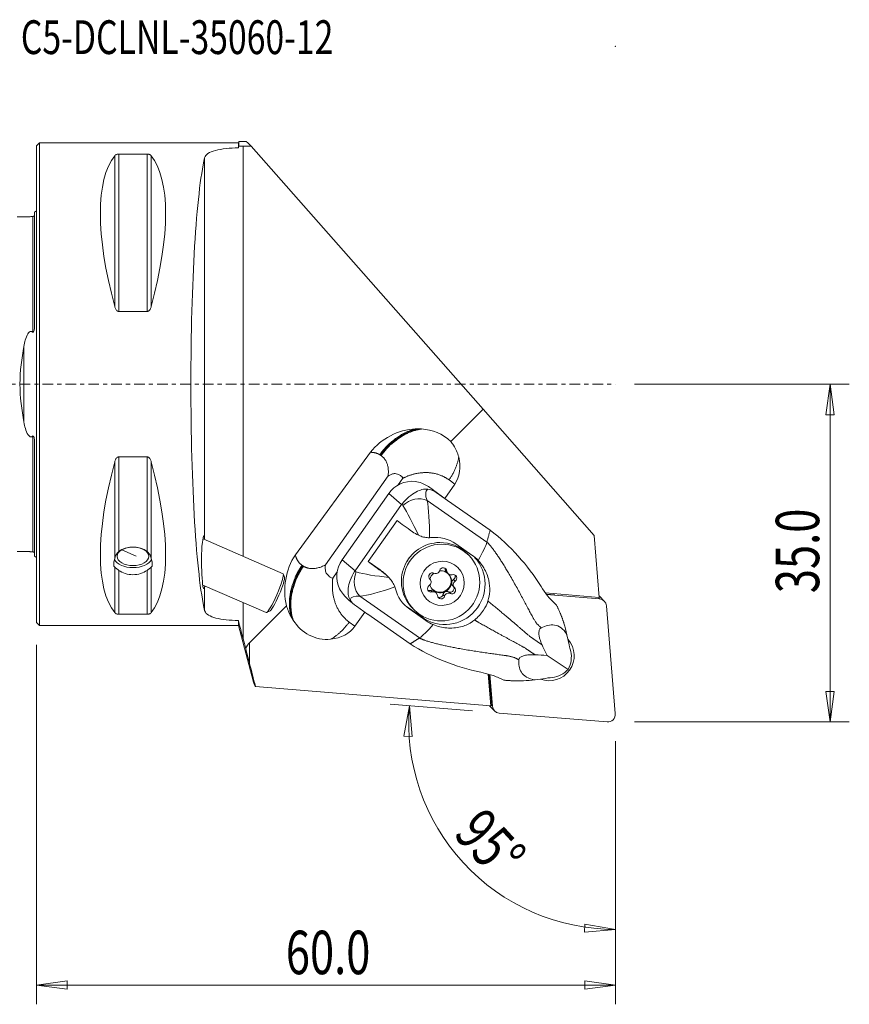
# Model space of a CAD drawing. Units: millimetres. Extents: x -45 to 84, y -64 to 38.
# Drawn here: x -2 to 84, y -64 to 38 of the extents above; entities that cross this region are included whole.
import ezdxf

# ---------------------------------------------------------------- set-up
doc = ezdxf.new("R2010")
doc.units = ezdxf.units.MM
doc.linetypes.add('CENTER', pattern=[47.5, 22, -8.5, 8.5, -8.5])
doc.layers.get('0').update_dxf_attribs({"linetype": 'CONTINUOUS'})
for name, color, linetype in [('1', 4, 'CONTINUOUS'), ('2', 7, 'CONTINUOUS'), ('SK1', 4, 'CONTINUOUS'), ('SK4', 2, 'CENTER'), ('SK6', 5, 'CONTINUOUS')]:
    doc.layers.add(name, color=color, linetype=linetype)
doc.styles.add('iso_b_vert', font='simplex.shx')
doc.dimstyles.get("Standard").update_dxf_attribs({"dimtxt": 0.18, "dimasz": 0.18, "dimexe": 0.18, "dimexo": 0.0625, "dimgap": 0.09, "dimtad": 1, "dimzin": 0, "dimdsep": 52, "dimtxsty": 'Standard', "dimcen": 0.09, "dimadec": 0, "dimazin": 0, "dimtfac": 1, "dimtdec": 4, "dimtofl": 0, "dimtmove": 0, "dimatfit": 3, "dimfxl": 1, "dimtolj": 1, "dimtzin": 0, "dimarcsym": 0})

# ---------------------------------------------------------------- blocks, each defined once
blk = doc.blocks.new('DimnDraft3D1')
at = {"layer": '2', "lineweight": 13}
for p, q in [((45.188235, -33.852285), (36.655791, -33.152072)), ((38.649091, -33.315652), (38.089015, -36.468693)), ((38.649091, -33.315652), (38.924166, -36.506211)), ((38.924166, -36.506211), (38.089015, -36.468693)), ((60, -37), (60, -58.490491)), ((56.811717, -56.790804), (56.842625, -55.955382)), ((60, -56.490491), (56.842625, -55.955382)), ((60, -56.490491), (56.811717, -56.790804))]:
    blk.add_line(p, q, dxfattribs=at)
blk.add_arc((60, -35.067807), 21.422684, 175.308554, 270, dxfattribs=at)
at = {"layer": '2', "lineweight": 18, "insert": (43.094067, -46.674116), "char_height": 4.5, "attachment_point": 7, "rotation": 312.65427684, "line_spacing_factor": 1.084337, "style": 'iso_b_vert'}
blk.add_mtext('\\W0.7399;95%%d', dxfattribs=at)
blk = doc.blocks.new('DimnDraft3D2')
at = {"layer": '2', "lineweight": 13}
for p, q in [((0, -27), (0, -64.25)), ((60, -37), (60, -64.25)), ((0, -62.25), (3.174998, -61.832003)), ((3.174998, -61.832003), (3.175002, -62.667997)), ((60, -62.25), (56.824998, -61.832003)), ((56.825002, -62.667997), (56.824998, -61.832003)), ((0, -62.25), (60, -62.25)), ((0, -62.25), (3.175002, -62.667997)), ((60, -62.25), (56.825002, -62.667997))]:
    blk.add_line(p, q, dxfattribs=at)
at = {"layer": '2', "lineweight": 18, "insert": (25.843421, -61.125), "char_height": 4.5, "attachment_point": 7, "line_spacing_factor": 1.084337, "style": 'iso_b_vert'}
blk.add_mtext('\\W0.7346;60.0', dxfattribs=at)
blk = doc.blocks.new('_CLOSED')
at = {"lineweight": -2}
for p, q in [((-1, 0.166667), (0, 0)), ((-1, 0.166667), (-1, -0.166667)), ((0, 0), (-1, -0.166667)), ((0, 0), (-1, 0))]:
    blk.add_line(p, q, dxfattribs=at)
blk = doc.blocks.new('DimnDraft3D4')
at = {"layer": '2', "lineweight": 13}
for p, q in [((62, 0), (84.25, 0)), ((82.25, 0), (81.832003, -3.175002)), ((82.25, 0), (82.25, -35)), ((82.25, 0), (82.667997, -3.174998)), ((82.667997, -3.174998), (81.832003, -3.175002)), ((81.832003, -31.825002), (82.667997, -31.824998)), ((82.25, -35), (81.832003, -31.825002)), ((82.25, -35), (82.667997, -31.824998)), ((62, -35), (84.25, -35))]:
    blk.add_line(p, q, dxfattribs=at)
at = {"layer": '2', "lineweight": 18, "insert": (81.125, -21.656579), "char_height": 4.5, "attachment_point": 7, "rotation": 90, "line_spacing_factor": 1.084337, "style": 'iso_b_vert'}
blk.add_mtext('\\W0.7346;35.0', dxfattribs=at)

msp = doc.modelspace()

# ---------------------------------------------------------------- linework, layer by layer
at = {"layer": '1', "lineweight": 18}
for p, q in [((0.3, 25), (0, 24.7)), ((0, 24.7), (0, 0)), ((20.921, 25), (0.3, 25)), ((0.3, 25), (0.3, 0)), ((20.961, 25.15), (20.921, 25)), ((20.921, 25), (20.921, 24.489)), ((21.739, 25.15), (20.961, 25.15)), ((20.961, 25.15), (20.961, 24.643)), ((21.415, -17.835), (21.415, 24.648)), ((22.244, 24.648), (21.415, 24.648)), ((22.244, 24.648), (46.285, -2.586)), ((8.106, 23.667), (8.106, 8.056)), ((8.539, 23.839), (11.461, 23.839)), ((8.539, 23.839), (8.539, 7.53)), ((11.461, 23.839), (11.461, 7.53)), ((11.894, 23.667), (11.894, 8.056)), ((17.43, -16.103), (17.43, 23.455)), ((11.461, 7.53), (8.539, 7.53)), ((0, 0), (0, -24.7)), ((0.3, 0), (0.3, -25)), ((42.934, -5.937), (46.285, -2.586)), ((57.796, -15.662), (46.285, -2.586)), ((26.836, -17.69), (34.614, -7.061)), ((8.106, -8.056), (8.106, -18.056)), ((8.539, -7.53), (11.461, -7.53)), ((8.539, -7.53), (8.539, -17.33)), ((11.461, -7.53), (11.461, -17.33)), ((11.894, -8.056), (11.894, -18.056)), ((29.955, -18.732), (36.447, -9.497)), ((37.987, -9.739), (37.491, -10.445)), ((43.351, -10.357), (42.759, -9.923)), ((41.433, -11.236), (40.988, -10.857)), ((42.602, -12.051), (41.049, -10.902)), ((43.351, -10.357), (42.311, -11.836)), ((36.503, -11.338), (31.674, -18.208)), ((37.844, -12.48), (36.503, -11.338)), ((40.486, -12.037), (46.681, -16.357)), ((41.433, -11.236), (42.602, -12.051)), ((42.602, -12.051), (42.605, -12.056)), ((47.016, -15.133), (42.605, -12.056)), ((33.015, -19.35), (37.844, -12.48)), ((34.39, -18.386), (37.38, -14.133)), ((17.315, -15.724), (17.138, -16.817)), ((17.265, -16.032), (25.557, -19.635)), ((57.796, -15.662), (58.325, -22.108)), ((8.837, -17.164), (10.322, -17.809)), ((45.13, -17.701), (43.463, -16.538)), ((33.015, -19.35), (31.674, -18.208)), ((44.801, -17.729), (44.627, -17.556)), ((8.106, -18.975), (8.106, -23.667)), ((8.539, -19.288), (8.539, -23.839)), ((11.461, -19.288), (11.461, -23.839)), ((11.894, -18.975), (11.894, -23.667)), ((35.626, -19.246), (34.39, -18.386)), ((35.972, -19.541), (35.626, -19.246)), ((42.375, -19.197), (42.541, -19.363)), ((25.698, -19.986), (25.573, -19.662)), ((31.169, -19.437), (30.71, -20.091)), ((36.229, -19.742), (35.85, -19.419)), ((40.773, -20.204), (40.753, -20.184)), ((40.756, -20.187), (40.767, -20.198)), ((42.496, -19.467), (42.663, -19.633)), ((43.225, -20.247), (43.391, -20.413)), ((17.234, -20.813), (23.791, -23.663)), ((17.43, -23.455), (17.43, -20.999)), ((40.852, -21.364), (41.018, -21.53)), ((43.157, -20.897), (43.324, -21.064)), ((32.412, -22.398), (32.934, -22.843)), ((33.498, -21.977), (39.693, -26.298)), ((41.434, -21.635), (41.268, -21.468)), ((42.133, -21.8), (42.3, -21.966)), ((42.732, -21.518), (42.898, -21.684)), ((52.744, -21.626), (58.325, -22.108)), ((52.84, -21.749), (53.717, -21.825)), ((52.878, -21.799), (58.366, -22.249)), ((58.325, -22.108), (58.283, -22.206)), ((58.295, -22.178), (58.366, -22.249)), ((58.855, -22.475), (58.36, -21.98)), ((21.415, -26.375), (21.415, -22.63)), ((22.078, -26.793), (25.916, -22.955)), ((34.323, -23.828), (33.155, -23.013)), ((38.691, -23.326), (38.334, -23.022)), ((38.334, -23.022), (39.994, -24.178)), ((38.691, -23.326), (40.358, -24.489)), ((38.971, -23.213), (39.144, -23.386)), ((59.08, -22.963), (59.997, -34.137)), ((11.461, -23.839), (8.539, -23.839)), ((23.836, -23.66), (24.158, -23.53)), ((34.027, -23.621), (33.003, -25.077)), ((34.323, -23.828), (34.328, -23.829)), ((38.74, -26.906), (34.328, -23.829)), ((40.358, -24.489), (39.994, -24.178)), ((0, -24.7), (0.3, -25)), ((0.3, -25), (20.921, -25)), ((20.921, -24.489), (20.921, -25)), ((20.921, -25), (22.497, -30.882)), ((33.003, -25.077), (32.411, -24.644)), ((55.219, -26.993), (54.98, -25.953)), ((22.078, -26.793), (22.078, -28.928)), ((55.219, -26.993), (55.245, -27.23)), ((55.377, -27.683), (55.326, -27.463)), ((52.932, -28.125), (55.114, -29.547)), ((46.819, -30.04), (47.088, -33.324)), ((47.199, -33.276), (46.936, -30.072)), ((47.249, -33.366), (46.98, -30.084)), ((52.759, -30.492), (51.691, -30.632)), ((52.992, -30.436), (52.759, -30.492)), ((53.468, -30.399), (53.241, -30.429)), ((47.088, -33.324), (22.699, -31.322)), ((46.98, -33.36), (47.475, -33.855)), ((47.088, -33.324), (47.199, -33.276)), ((47.249, -33.366), (47.171, -33.288)), ((59.137, -34.997), (47.963, -34.08))]:
    msp.add_line(p, q, dxfattribs=at)
for centre, major_axis, ratio, start_param, end_param in [((43.941, 0), (-22.203, 25.15), 0.006924, -0.2062533, -0.0061002), ((21.056, 0), (-11.709, 24.677), 0.341999, 0.1672131, 1.0818327), ((-1.056, 0), (-11.709, -24.677), 0.341999, 2.05976, 2.9743796), ((18.187, 0), (0, 25), 0.087489, 0.3533631, 2.7882295), ((21.056, 0), (-11.709, -24.677), 0.341999, -1.0818327, -0.1672131), ((-1.056, 0), (-11.709, 24.677), 0.341999, -2.9743796, -2.05976), ((38.76, -7.155), (-4.603, 3.184), 0.714389, 3.1361401, -2.4573604), ((38.956, -13.049), (-2.642, -1.425), 0.99535, -2.1573724, -1.1056833), ((43.205, -13.166), (-2.732, 2.198), 0.397671, -0.0900852, 0.6331329), ((41.326, -15.067), (-1.236, 4.148), 0.51148, -0.5711892, -0.2115735), ((37.02, -8.228), (5.727, -4.026), 0.02553, 0.8085739, 0.8233549), ((39.337, -13.493), (1.845, 0.773), 0.769512, 0.6243918, 2.0370673), ((42.056, -14.623), (-4.381, 3.331), 0.262905, 0.5641274, 0.6171197), ((40.794, -16.418), (4.499, -3.163), 0.02553, -2.4139381, -1.9721703), ((17.329, -18.456), (-0.021, 2.733), 0.081586, -0.5331795, -0.0300031), ((10, -18.309), (-2, 0), 0.716939, -2.390088, -0.7515046), ((17.329, -18.456), (-0.021, 2.733), 0.081586, 0.9271642, -2.7670319), ((41.799, -20.384), (2.828, 2.828), 0.989133, 0.7908614, 3.1415871), ((41.799, -20.384), (2.828, 2.828), 0.989133, 0.0000925, 0.7908614), ((10, -15.807), (-1.885, -3.174), 0.21042, -0.6669922, -0.0139803), ((10, -17.843), (2, 0), 0.580703, -2.863169, -0.2783256), ((10, -15.807), (-1.885, 3.174), 0.21042, -3.1276124, -2.4746004), ((34.127, -19.918), (-2.642, -1.425), 0.99535, -1.1056833, -0.0539943), ((40.655, -19.582), (-1.804, -1.872), 0.986455, -1.5214285, -1.3106473), ((42.379, -20.784), (-2.88, -2.988), 0.986455, 0.1562803, 3.0893007), ((10, -18.309), (-2, 0), 0.716939, 0.7515046, 2.390088), ((37.804, -20.671), (4.499, -3.163), 0.02553, -2.4139381, -1.9721703), ((33.901, -21.7), (2.082, 2.16), 0.986455, 0.0604884, 0.1562803), ((41.388, -19.203), (0.301, 0.301), 0.989133, -2.8137343, -1.02599), ((41.882, -20.468), (0.813, 0.813), 0.989133, 0.7908616, 0.8716881), ((42.164, -19.39), (-0.269, -0.269), 0.989133, 2.4222534, -1.02599), ((41.882, -20.468), (0.813, 0.813), 0.989133, 0.118491, 0.7908608), ((41.998, -19.224), (-0.269, -0.269), 0.989133, 2.4222534, 2.8233542), ((42.797, -19.166), (0.301, 0.301), 0.989133, 2.4222534, -3.1415892), ((42.963, -19.333), (0.301, 0.301), 0.989133, 2.4222534, -2.0731876), ((24.668, -21.645), (0.877, 2.018), 0.134367, -3.1415669, -0.0472002), ((24.895, -21.744), (-0.777, -1.788), 0.134367, 0.1360201, 3.0055185), ((34.5, -20.374), (0.211, 1.989), 0.785865, 1.1744527, 2.5871282), ((36.542, -22.467), (-4.615, 2.999), 0.211917, -0.6150126, -0.5620203), ((41.03, -19.924), (-0.269, -0.269), 0.989133, -2.8137343, 0.0212075), ((40.473, -20.505), (0.301, 0.301), 0.989133, -1.7665368, 0.0212075), ((41.882, -20.468), (0.813, 0.813), 0.989133, 1.4543558, 2.1174284), ((41.882, -20.468), (0.813, 0.813), 0.989133, 2.636576, -0.0349562), ((41.83, -20.416), (0.813, 0.813), 0.989133, -3.1092984, -0.0826685), ((43.458, -20.597), (0.301, 0.301), 0.989133, 1.3750559, 3.1415705), ((43.183, -20.1), (-0.269, -0.269), 0.989133, 1.3750559, -2.0731876), ((43.016, -19.934), (-0.269, -0.269), 0.989133, 1.3750559, 2.8233123), ((40.914, -21.168), (-0.269, -0.269), 0.989133, -1.7665368, 1.0684051), ((40.748, -21.001), (-0.269, -0.269), 0.989133, 0.318252, 1.0684051), ((40.967, -21.769), (0.301, 0.301), 0.989133, 0.0000035, 1.0684051), ((42.901, -21.178), (-0.269, -0.269), 0.989133, 0.3278583, 3.1107085), ((43.067, -21.344), (-0.269, -0.269), 0.989133, 0.3278583, -3.1203851), ((43.624, -20.763), (0.301, 0.301), 0.989133, 1.3750559, -3.1203851), ((35.54, -24.07), (-2.988, 1.834), 0.346844, -0.6288577, 0.0943605), ((36.497, -21.937), (-4.145, 0.19), 0.485394, 0.2957923, 0.655408), ((41.134, -21.935), (0.301, 0.301), 0.989133, -0.7193392, 1.0684051), ((41.933, -21.878), (-0.269, -0.269), 0.989133, -0.7193392, 2.1156026), ((41.767, -21.712), (-0.269, -0.269), 0.989133, 0.3182948, 2.1156026), ((42.543, -21.898), (0.301, 0.301), 0.989133, 0.3278583, 2.1156026), ((42.709, -22.064), (0.301, 0.301), 0.989133, 0.3278583, 2.1156026), ((57.798, -22.541), (0.561, 0.561), 0.989133, 0, 0.0842559), ((58.293, -23.036), (-0.561, -0.561), 0.989133, 2.443461, -2.443461), ((28.412, -21.875), (-4.603, 3.184), 0.714389, 2.4464553, 3.1361401), ((53.165, -28.165), (1.824, 1.824), 0.989133, -2.7262208, -0.0600886), ((53.562, -28.535), (-0.702, -2.177), 0.799417, 1.3565863, 2.2117976), ((53.562, -28.535), (-1.969, -1.057), 0.792316, 1.124455, 1.9796664), ((47.541, -32.798), (0.561, 0.561), 0.989133, 3.0573366, 3.1415926), ((48.036, -33.293), (-0.561, -0.561), 0.989133, -0.6981317, 0.6981317), ((59.21, -34.21), (-0.561, -0.561), 0.989133, 0.6981317, 2.443461)]:
    msp.add_ellipse(centre, major_axis=major_axis, ratio=ratio, start_param=start_param, end_param=end_param, dxfattribs=at)
for centre, major_axis, ratio in [((10, -17.843), (1.65, 0), 0.580703), ((41.972, -20.558), (-2.828, -2.828), 0.989133), ((42.049, -20.634), (-1.626, -1.626), 0.989133)]:
    msp.add_ellipse(centre, major_axis=major_axis, ratio=ratio, dxfattribs=at)
at = {"layer": '1', "lineweight": 18, "extrusion": (0, 0, -1)}
msp.add_ellipse((22.494, -64.852), major_axis=(0, 38.267), ratio=0.104528, start_param=-0.2047275, end_param=-0.1041498, dxfattribs=at)
at = {"layer": '1', "lineweight": 18}
for points, degree, knots in [([(17.43, 23.455), (17.469, 23.619), (17.585, 23.77), (17.964, 24.025), (18.234, 24.134), (18.876, 24.302), (19.253, 24.365), (20.053, 24.451), (20.485, 24.477), (20.921, 24.489)], 3, [0, 0, 0, 0, 0.2571468, 0.2571468, 0.5150435, 0.5150435, 0.7622181, 0.7622181, 1, 1, 1, 1]), ([(8.106, 23.667), (8.134, 23.702), (8.173, 23.737), (8.253, 23.78), (8.279, 23.792), (8.339, 23.813), (8.375, 23.822), (8.44, 23.833), (8.468, 23.836), (8.51, 23.839), (8.524, 23.839), (8.539, 23.839)], 3, [0, 0, 0, 0, 0.4612086, 0.4612086, 0.643535, 0.643535, 0.8284085, 0.8284085, 0.9430036, 0.9430036, 1, 1, 1, 1]), ([(11.461, 23.839), (11.489, 23.839), (11.517, 23.838), (11.576, 23.831), (11.606, 23.826), (11.675, 23.809), (11.711, 23.796), (11.799, 23.756), (11.84, 23.725), (11.879, 23.685), (11.887, 23.676), (11.894, 23.667)], 3, [0, 0, 0, 0, 0.1114303, 0.1114303, 0.2487475, 0.2487475, 0.4655353, 0.4655353, 0.8838554, 0.8838554, 1, 1, 1, 1]), ([(8.539, 7.53), (8.511, 7.53), (8.483, 7.535), (8.424, 7.555), (8.394, 7.572), (8.325, 7.625), (8.289, 7.665), (8.201, 7.789), (8.16, 7.882), (8.121, 8.003), (8.113, 8.029), (8.106, 8.056)], 3, [0, 0, 0, 0, 0.1114303, 0.1114303, 0.2487475, 0.2487475, 0.4655353, 0.4655353, 0.8838554, 0.8838554, 1, 1, 1, 1]), ([(11.894, 8.056), (11.866, 7.951), (11.827, 7.846), (11.747, 7.714), (11.721, 7.678), (11.661, 7.613), (11.625, 7.583), (11.56, 7.549), (11.532, 7.539), (11.49, 7.531), (11.476, 7.53), (11.461, 7.53)], 3, [0, 0, 0, 0, 0.4612086, 0.4612086, 0.643535, 0.643535, 0.8284085, 0.8284085, 0.9430036, 0.9430036, 1, 1, 1, 1]), ([(34.614, -7.061), (35.153, -6.325), (35.891, -5.776), (37.486, -4.913), (38.383, -4.656), (39.31, -4.633)], 3, [0, 0, 0, 0, 0.5, 0.5, 1, 1, 1, 1]), ([(39.31, -4.633), (38.872, -4.74), (37.883, -5.155), (36.646, -6.07), (36.259, -6.471), (35.828, -6.95), (35.574, -7.312)], 2, [0, 0, 0, 0.1862675, 0.4187625, 0.6512575, 0.767505, 1, 1, 1]), ([(39.61, -4.632), (39.061, -4.742), (37.958, -5.204), (36.721, -6.119), (36.334, -6.52), (35.903, -6.999), (35.649, -7.361)], 2, [0, 0, 0, 0.2236084, 0.4454346, 0.6672608, 0.7781738, 1, 1, 1]), ([(39.903, -4.642), (39.246, -4.745), (38.033, -5.253), (36.796, -6.168), (36.409, -6.569), (35.978, -7.048), (35.724, -7.41)], 2, [0, 0, 0, 0.2566576, 0.4690412, 0.6814247, 0.7876165, 1, 1, 1]), ([(39.31, -4.633), (39.36, -4.632), (39.41, -4.631), (39.485, -4.631), (39.51, -4.631), (39.56, -4.631), (39.585, -4.631), (39.61, -4.632)], 3, [0, 0, 0, 0, 0.4999088, 0.4999088, 0.7499423, 0.7499423, 1, 1, 1, 1]), ([(39.61, -4.632), (39.635, -4.632), (39.66, -4.633), (39.71, -4.634), (39.735, -4.635), (39.808, -4.637), (39.856, -4.639), (39.903, -4.642)], 3, [0, 0, 0, 0, 0.2555913, 0.2555913, 0.5111825, 0.5111825, 1, 1, 1, 1]), ([(43.765, -7.543), (43.658, -7.117), (43.477, -6.704), (43.144, -6.197), (43.043, -6.063), (42.934, -5.937)], 3, [0, 0, 0, 0, 0.7251207, 0.7251207, 1, 1, 1, 1]), ([(8.106, -8.056), (8.134, -7.951), (8.173, -7.846), (8.253, -7.714), (8.279, -7.678), (8.339, -7.613), (8.375, -7.583), (8.44, -7.549), (8.468, -7.539), (8.51, -7.531), (8.524, -7.53), (8.539, -7.53)], 3, [0, 0, 0, 0, 0.4612086, 0.4612086, 0.643535, 0.643535, 0.8284085, 0.8284085, 0.9430036, 0.9430036, 1, 1, 1, 1]), ([(11.461, -7.53), (11.489, -7.53), (11.517, -7.535), (11.576, -7.555), (11.606, -7.572), (11.675, -7.625), (11.711, -7.665), (11.799, -7.789), (11.84, -7.882), (11.879, -8.003), (11.887, -8.029), (11.894, -8.056)], 3, [0, 0, 0, 0, 0.1114303, 0.1114303, 0.2487475, 0.2487475, 0.4655353, 0.4655353, 0.8838554, 0.8838554, 1, 1, 1, 1]), ([(42.759, -9.923), (41.971, -9.348), (40.464, -9.13), (39.108, -9.256), (38.138, -9.662), (37.987, -9.739)], 2, [0, 0, 0, 0.4196555, 0.6294832, 0.9442248, 1, 1, 1]), ([(36.446, -9.497), (36.446, -9.497), (36.446, -9.497), (36.446, -9.497), (36.446, -9.497), (36.446, -9.498), (36.446, -9.498), (36.446, -9.498), (36.446, -9.498), (36.446, -9.498), (36.446, -9.498), (36.446, -9.498), (36.446, -9.498), (36.447, -9.498), (36.447, -9.498), (36.447, -9.497), (36.447, -9.497), (36.449, -9.496), (36.451, -9.495), (36.458, -9.491), (36.463, -9.488), (36.491, -9.471), (36.514, -9.458), (36.631, -9.397), (36.73, -9.355), (36.938, -9.297), (37.049, -9.249), (37.246, -9.259), (37.329, -9.294), (37.519, -9.367), (37.632, -9.407), (37.788, -9.496), (37.841, -9.537), (37.926, -9.628), (37.959, -9.679), (37.985, -9.734), (37.986, -9.737), (37.987, -9.739)], 3, [0, 0, 0, 0, 0.0001457, 0.0001457, 0.0001938, 0.0001938, 0.0002315, 0.0002315, 0.0002609, 0.0002609, 0.0002901, 0.0002901, 0.0003386, 0.0003386, 0.0004943, 0.0004943, 0.0012383, 0.0012383, 0.0042004, 0.0042004, 0.0160477, 0.0160477, 0.0634548, 0.0634548, 0.2547132, 0.2547132, 0.4457259, 0.4457259, 0.5883244, 0.5883244, 0.7758398, 0.7758398, 0.8860316, 0.8860316, 0.9948267, 0.9948267, 1, 1, 1, 1]), ([(40.988, -10.857), (40.69, -10.637), (40.334, -10.421), (39.711, -10.18), (39.479, -10.112), (39.237, -10.07)], 3, [0, 0, 0, 0, 0.6554888, 0.6554888, 1, 1, 1, 1]), ([(40.563, -10.879), (40.129, -10.832), (39.774, -10.941), (38.88, -11.415), (38.326, -11.851), (37.885, -12.424)], 3, [0, 0, 0, 0, 0.5, 0.5, 1, 1, 1, 1]), ([(52.293, -20.958), (51.593, -19.844), (50.81, -18.792), (49.044, -16.833), (48.098, -15.902), (47.016, -15.133)], 3, [0, 0, 0, 0, 0.5, 0.5, 1, 1, 1, 1]), ([(39.603, -15.661), (39.765, -15.733), (39.94, -15.796), (40.278, -15.877), (40.444, -15.901), (40.645, -15.908), (40.685, -15.908), (40.726, -15.907)], 3, [0, 0, 0, 0, 0.4713431, 0.4713431, 0.8926197, 0.8926197, 1, 1, 1, 1]), ([(8.539, -17.33), (8.456, -17.393), (8.383, -17.478), (8.226, -17.714), (8.155, -17.881), (8.106, -18.056)], 3, [0, 0, 0, 0, 0.3906997, 0.3906997, 1, 1, 1, 1]), ([(11.894, -18.056), (11.851, -17.9), (11.79, -17.752), (11.642, -17.508), (11.558, -17.404), (11.461, -17.33)], 3, [0, 0, 0, 0, 0.5397191, 0.5397191, 1, 1, 1, 1]), ([(25.916, -22.955), (25.695, -22.069), (25.667, -21.136), (26, -19.33), (26.289, -18.438), (26.837, -17.689)], 3, [0, 0, 0, 0, 0.5, 0.5, 1, 1, 1, 1]), ([(46.791, -22.466), (46.901, -22.143), (46.965, -21.798), (47, -21.075), (46.963, -20.69), (46.775, -19.872), (46.599, -19.434), (46.364, -19.038), (46.199, -18.759), (46.002, -18.496), (45.779, -18.261)], 3, [0, 0, 0, 0, 0.2276045, 0.2276045, 0.4794237, 0.4794237, 0.7855743, 0.7855743, 0.7855743, 1, 1, 1, 1]), ([(8.106, -18.975), (8.154, -19.009), (8.224, -19.06), (8.377, -19.169), (8.454, -19.223), (8.539, -19.288)], 3, [0, 0, 0, 0, 0.569663, 0.569663, 1, 1, 1, 1]), ([(11.461, -19.288), (11.546, -19.223), (11.625, -19.168), (11.777, -19.06), (11.846, -19.009), (11.894, -18.975)], 3, [0, 0, 0, 0, 0.4347901, 0.4347901, 1, 1, 1, 1]), ([(26.37, -24.05), (26.365, -24.028), (26.169, -23.196), (26.263, -21.684), (26.716, -20.196), (26.964, -19.692), (27.271, -19.123), (27.525, -18.761)], 2, [0, 0, 0, 0.0079112, 0.3055378, 0.5039556, 0.7023734, 0.8015822, 1, 1, 1]), ([(26.485, -24.251), (26.458, -24.155), (26.244, -23.245), (26.338, -21.733), (26.791, -20.245), (27.04, -19.741), (27.346, -19.172), (27.6, -18.81)], 2, [0, 0, 0, 0.0353878, 0.3247715, 0.5176939, 0.7106164, 0.8070776, 1, 1, 1]), ([(26.604, -24.448), (26.552, -24.28), (26.32, -23.294), (26.413, -21.782), (26.866, -20.294), (27.115, -19.79), (27.421, -19.221), (27.675, -18.859)], 2, [0, 0, 0, 0.0610624, 0.3427437, 0.5305312, 0.7183187, 0.8122125, 1, 1, 1]), ([(30.71, -20.091), (30.707, -20.091), (30.704, -20.091), (30.694, -20.089), (30.686, -20.088), (30.621, -20.078), (30.562, -20.059), (30.45, -20.002), (30.396, -19.963), (30.263, -19.838), (30.185, -19.745), (30.061, -19.6), (30.011, -19.543), (29.952, -19.415), (29.954, -19.34), (29.934, -19.16), (29.922, -19.052), (29.932, -18.891), (29.938, -18.837), (29.948, -18.771), (29.95, -18.758), (29.953, -18.742), (29.954, -18.738), (29.955, -18.734), (29.955, -18.733), (29.955, -18.732), (29.955, -18.732), (29.955, -18.732), (29.955, -18.732), (29.955, -18.732), (29.955, -18.732), (29.955, -18.732), (29.955, -18.732), (29.955, -18.732), (29.955, -18.732), (29.955, -18.732), (29.955, -18.732), (29.955, -18.732), (29.955, -18.732), (29.955, -18.732)], 3, [0, 0, 0, 0, 0.005194, 0.005194, 0.0199008, 0.0199008, 0.1297521, 0.1297521, 0.2398394, 0.2398394, 0.4288381, 0.4288381, 0.5496308, 0.5496308, 0.6697829, 0.6697829, 0.8667986, 0.8667986, 0.9665495, 0.9665495, 0.9914412, 0.9914412, 0.9976636, 0.9976636, 0.9992201, 0.9992201, 0.9996134, 0.9996134, 0.9997033, 0.9997033, 0.9997412, 0.9997412, 0.9997735, 0.9997735, 0.9998054, 0.9998054, 0.9998536, 0.9998536, 1, 1, 1, 1]), ([(32.411, -24.644), (31.624, -24.066), (30.938, -22.681), (30.621, -21.33), (30.686, -20.262), (30.71, -20.091)], 2, [0, 0, 0, 0.4196555, 0.6294832, 0.9442248, 1, 1, 1]), ([(32.976, -19.408), (32.584, -20.02), (32.374, -20.666), (32.259, -21.633), (32.298, -21.976), (32.505, -22.342)], 3, [0, 0, 0, 0, 0.5, 0.5, 1, 1, 1, 1]), ([(37.144, -21.002), (37.088, -20.84), (37.007, -20.674), (36.816, -20.366), (36.705, -20.221), (36.569, -20.069), (36.55, -20.049), (36.532, -20.029)], 3, [0, 0, 0, 0, 0.466939, 0.466939, 0.9288032, 0.9288032, 1, 1, 1, 1]), ([(32.41, -22.397), (32.207, -22.225), (32.004, -22.026), (31.817, -21.798), (31.67, -21.618), (31.531, -21.418), (31.413, -21.2)], 3, [0, 0, 0, 0, 0.5613988, 0.5613988, 0.5613988, 1, 1, 1, 1]), ([(20.921, -24.489), (20.484, -24.477), (20.051, -24.451), (19.264, -24.366), (18.899, -24.305), (18.284, -24.149), (18.025, -24.051), (17.639, -23.817), (17.51, -23.678), (17.443, -23.503), (17.436, -23.479), (17.43, -23.455)], 3, [0, 0, 0, 0, 0.2386645, 0.2386645, 0.4772437, 0.4772437, 0.717176, 0.717176, 0.962956, 0.962956, 1, 1, 1, 1]), ([(45.404, -24.439), (45.586, -24.293), (45.758, -24.131), (46.069, -23.785), (46.21, -23.6), (46.524, -23.113), (46.679, -22.795), (46.791, -22.466)], 3, [0, 0, 0, 0, 0.2869784, 0.2869784, 0.569999, 0.569999, 1, 1, 1, 1]), ([(8.539, -23.839), (8.511, -23.839), (8.483, -23.838), (8.424, -23.831), (8.394, -23.826), (8.325, -23.809), (8.289, -23.796), (8.201, -23.756), (8.16, -23.725), (8.121, -23.685), (8.113, -23.676), (8.106, -23.667)], 3, [0, 0, 0, 0, 0.1114303, 0.1114303, 0.2487475, 0.2487475, 0.4655353, 0.4655353, 0.8838554, 0.8838554, 1, 1, 1, 1]), ([(11.894, -23.667), (11.866, -23.702), (11.827, -23.737), (11.747, -23.78), (11.721, -23.792), (11.661, -23.813), (11.625, -23.822), (11.56, -23.833), (11.532, -23.836), (11.49, -23.839), (11.476, -23.839), (11.461, -23.839)], 3, [0, 0, 0, 0, 0.4612086, 0.4612086, 0.643535, 0.643535, 0.8284085, 0.8284085, 0.9430036, 0.9430036, 1, 1, 1, 1]), ([(26.37, -24.05), (26.382, -24.071), (26.394, -24.093), (26.42, -24.137), (26.433, -24.16), (26.459, -24.206), (26.472, -24.229), (26.485, -24.251)], 3, [0, 0, 0, 0, 0.319932, 0.319932, 0.6599541, 0.6599541, 1, 1, 1, 1]), ([(26.485, -24.251), (26.498, -24.273), (26.51, -24.294), (26.536, -24.337), (26.55, -24.36), (26.576, -24.404), (26.59, -24.426), (26.604, -24.448)], 3, [0, 0, 0, 0, 0.3235084, 0.3235084, 0.6617429, 0.6617429, 1, 1, 1, 1]), ([(41.107, -24.907), (41.551, -25.1), (42.035, -25.219), (43, -25.3), (43.496, -25.263), (44.354, -25.045), (44.736, -24.887), (45.077, -24.672), (45.19, -24.601), (45.299, -24.523), (45.404, -24.439)], 3, [0, 0, 0, 0, 0.3221637, 0.3221637, 0.6448335, 0.6448335, 0.9122335, 0.9122335, 0.9122335, 1, 1, 1, 1]), ([(52.402, -27.017), (52.318, -26.828), (52.24, -26.627), (52.145, -26.3), (52.117, -26.184), (52.084, -25.972), (52.075, -25.876), (52.076, -25.715), (52.081, -25.648), (52.104, -25.524), (52.121, -25.466), (52.164, -25.375), (52.188, -25.339), (52.246, -25.274), (52.283, -25.249), (52.32, -25.232)], 3, [0, 0, 0, 0, 0.3328732, 0.3328732, 0.5016573, 0.5016573, 0.6312123, 0.6312123, 0.7225423, 0.7225423, 0.8147653, 0.8147653, 0.8964214, 0.8964214, 1, 1, 1, 1]), ([(52.32, -25.232), (52.765, -25.033), (53.216, -24.899), (54.145, -25.02), (54.625, -25.306), (54.98, -25.953)], 3, [0, 0, 0, 0, 0.5, 0.5, 1, 1, 1, 1]), ([(38.74, -26.906), (39.84, -27.657), (41.028, -28.216), (43.466, -29.197), (44.745, -29.577), (46.041, -29.851)], 3, [0, 0, 0, 0, 0.5, 0.5, 1, 1, 1, 1]), ([(52.932, -28.125), (52.883, -28.031), (52.835, -27.936), (52.655, -27.573), (52.527, -27.298), (52.402, -27.017)], 3, [0, 0, 0, 0, 0.2647156, 0.2647156, 1, 1, 1, 1]), ([(51.691, -30.632), (50.958, -30.542), (50.494, -30.221), (50.019, -29.46), (49.967, -29.014), (49.981, -28.56)], 3, [0, 0, 0, 0, 0.5, 0.5, 1, 1, 1, 1]), ([(49.981, -28.56), (49.982, -28.52), (49.993, -28.476), (50.036, -28.399), (50.064, -28.364), (50.138, -28.297), (50.185, -28.265), (50.285, -28.21), (50.34, -28.186), (50.485, -28.133), (50.58, -28.108), (50.84, -28.056), (51.006, -28.04), (51.345, -28.024), (51.519, -28.027), (51.687, -28.034)], 3, [0, 0, 0, 0, 0.110576, 0.110576, 0.1971794, 0.1971794, 0.2842911, 0.2842911, 0.3659042, 0.3659042, 0.4972702, 0.4972702, 0.7334964, 0.7334964, 1, 1, 1, 1]), ([(51.687, -28.034), (52.097, -28.053), (52.501, -28.081), (52.906, -28.122), (52.919, -28.123), (52.932, -28.125)], 3, [0, 0, 0, 0, 0.9674656, 0.9674656, 1, 1, 1, 1]), ([(48.17, -30.542), (47.844, -30.386), (47.462, -30.225), (47.049, -30.102), (46.728, -30.007), (46.386, -29.924), (46.041, -29.851)], 3, [0, 0, 0, 0, 0.5647839, 0.5647839, 0.5647839, 1, 1, 1, 1])]:
    msp.add_open_spline(points, degree=degree, knots=knots, dxfattribs=at)
for points, degree in [([(20.961, 24.643), (20.948, 24.591), (20.934, 24.54), (20.921, 24.489)], 3), ([(21.415, 24.648), (21.263, 24.648), (21.112, 24.646), (20.961, 24.643)], 3), ([(39.903, -4.642), (41.035, -4.702), (42.134, -5.139), (42.934, -5.937)], 3), ([(35.649, -7.361), (35.574, -7.312)], 1), ([(35.724, -7.41), (35.649, -7.361)], 1), ([(40.726, -15.907), (40.735, -14.338), (40.673, -12.878), (40.486, -12.037)], 3), ([(37.844, -12.48), (37.857, -12.461), (37.871, -12.442), (37.885, -12.424)], 3), ([(37.976, -12.573), (38.427, -13.283), (39.01, -14.425), (39.603, -15.661)], 3), ([(39.603, -15.661), (39.37, -15.556), (39.158, -15.43), (38.961, -15.288)], 3), ([(46.681, -16.357), (47.016, -15.133)], 1), ([(40.726, -15.907), (40.799, -15.905), (40.871, -15.9), (40.943, -15.892)], 3), ([(43.463, -16.538), (42.708, -16.012), (41.813, -15.793), (40.943, -15.892)], 3), ([(45.779, -18.261), (46.244, -17.454), (46.566, -16.774), (46.681, -16.357)], 3), ([(45.779, -18.261), (45.583, -18.055), (45.365, -17.865), (45.13, -17.701)], 3), ([(27.6, -18.81), (27.563, -18.786), (27.525, -18.761)], 2), ([(27.675, -18.859), (27.638, -18.835), (27.6, -18.81)], 2), ([(33.015, -19.35), (33.001, -19.369), (32.988, -19.388), (32.976, -19.408)], 3), ([(36.532, -20.029), (35.176, -19.877), (33.935, -19.686), (33.139, -19.453)], 3), ([(36.532, -20.029), (36.356, -19.843), (36.168, -19.682), (35.972, -19.541)], 3), ([(17.447, -20.924), (17.441, -20.951), (17.435, -20.976), (17.43, -20.999)], 3), ([(33.498, -21.977), (34.311, -21.926), (35.682, -21.527), (37.144, -21.002)], 3), ([(37.206, -21.208), (37.188, -21.14), (37.168, -21.071), (37.144, -21.002)], 3), ([(37.206, -21.208), (37.417, -22.05), (37.934, -22.798), (38.691, -23.326)], 3), ([(52.293, -20.958), (52.725, -21.647), (53.212, -22.253), (53.69, -22.69)], 3), ([(25.916, -22.955), (26.028, -23.333), (26.178, -23.702), (26.37, -24.05)], 3), ([(53.916, -22.906), (53.842, -22.832), (53.767, -22.76), (53.69, -22.69)], 3), ([(53.916, -22.906), (54.344, -23.821), (54.673, -24.759)], 2), ([(26.604, -24.448), (27.417, -25.762), (28.941, -26.587), (30.49, -26.427)], 3), ([(20.921, -24.489), (21.085, -25.117), (21.25, -25.746), (21.415, -26.375)], 3), ([(39.693, -26.298), (40.017, -26.091), (40.522, -25.594), (41.107, -24.907)], 3), ([(41.107, -24.907), (40.842, -24.79), (40.592, -24.651), (40.358, -24.489)], 3), ([(54.673, -24.759), (54.776, -25.156), (54.879, -25.555), (54.98, -25.953)], 3), ([(21.415, -26.375), (21.504, -26.711), (21.592, -27.048), (21.681, -27.384)], 3), ([(39.693, -26.298), (39.216, -26.602), (38.74, -26.906)], 2), ([(22.078, -28.928), (21.945, -28.413), (21.812, -27.898), (21.681, -27.384)], 3), ([(55.245, -27.23), (55.275, -27.304), (55.303, -27.382), (55.326, -27.463)], 3), ([(22.699, -31.322), (22.492, -30.524), (22.285, -29.727), (22.078, -28.928)], 3), ([(48.17, -30.542), (48.265, -30.587), (48.36, -30.63), (48.457, -30.671)], 3), ([(53.241, -30.429), (53.156, -30.435), (53.072, -30.437), (52.992, -30.436)], 3), ([(22.502, -30.874), (22.537, -31.021), (22.602, -31.17), (22.699, -31.322)], 3), ([(50.464, -30.746), (49.467, -30.758), (48.457, -30.671)], 2), ([(50.464, -30.746), (50.872, -30.71), (51.281, -30.672), (51.691, -30.632)], 3)]:
    msp.add_open_spline(points, degree=degree, dxfattribs=at)
for points, weights in [([(34.614, -7.061), (35.168, -7.047), (35.574, -7.312)], [0.90927531289, 0.946722153461, 1.02613459696]), ([(35.724, -7.41), (36.627, -8), (36.446, -9.497)], [1.02613459696, 0.86450322608, 0.876719039569]), ([(42.759, -9.923), (43.586, -8.748), (43.765, -7.543)], [1.02613459696, 0.893236016722, 0.877869681319]), ([(27.525, -18.761), (26.996, -18.416), (26.837, -17.689)], [1.02613459696, 0.924939779749, 0.891889788847]), ([(29.955, -18.732), (28.579, -19.449), (27.675, -18.859)], [0.876719220473, 0.864502029338, 1.02613459696]), ([(30.49, -26.427), (31.585, -25.819), (32.411, -24.644)], [0.877869679988, 0.893236010967, 1.02613459696])]:
    msp.add_rational_spline(points, weights, degree=2, dxfattribs=at)
for points, weights, knots in [([(46.681, -16.357), (47.32, -16.937), (49.081, -19.696), (51.041, -23.412), (51.786, -24.8), (52.16, -25.111), (52.32, -25.232)], [1.02805999725, 1.02767136955, 1.02349884685, 1.01876555596, 1.01635405201, 1.01722454828, 1.01774327988], [0, 0, 0, 0, 0.4234079, 0.7409639, 0.8997418, 1, 1, 1, 1]), ([(46.791, -22.466), (47.053, -22.681), (48.289, -23.701), (50.004, -25.159), (51.138, -26.149), (51.716, -26.531), (52.22, -26.886), (52.402, -27.017)], [1.02441262532, 1.02394775682, 1.02173322385, 1.01876555596, 1.01610930227, 1.01814069306, 1.02005196007, 1.02076673235], [0, 0, 0, 0, 0.108854, 0.5026292, 0.6995169, 0.8964045, 1, 1, 1, 1]), ([(45.404, -24.439), (45.697, -24.609), (47.091, -25.406), (49.072, -26.484), (50.413, -27.18), (50.981, -27.577), (51.497, -27.914), (51.687, -28.034)], [1.02441262553, 1.02394775696, 1.02173322391, 1.01876555596, 1.01610930227, 1.01814069306, 1.02005196007, 1.02076673235], [0, 0, 0, 0, 0.108854, 0.5026292, 0.6995169, 0.8964045, 1, 1, 1, 1]), ([(39.693, -26.298), (40.456, -26.701), (43.639, -27.437), (47.812, -28.006), (49.382, -28.22), (49.809, -28.455), (49.981, -28.56)], [1.02805999725, 1.02767136955, 1.02349884685, 1.01876555596, 1.01635405201, 1.01722454828, 1.01774327988], [0, 0, 0, 0, 0.4234079, 0.7409639, 0.8997418, 1, 1, 1, 1])]:
    msp.add_rational_spline(points, weights, degree=3, knots=knots, dxfattribs=at)
at = {"layer": '2', "lineweight": 18}
msp.add_point((60, 35), dxfattribs=at)
at = {"layer": 'SK1', "lineweight": 18}
for p, q in [((-0.2, 17.833), (-0.2, 6.103)), ((-1.307, 3.918), (-1.307, -3.918)), ((-0.2, -6.103), (-0.2, -17.833))]:
    msp.add_line(p, q, dxfattribs=at)
at = {"layer": 'SK1', "lineweight": 18, "extrusion": (0, 0, -1)}
for centre, start, end in [((0.6, 18.75), 233.1301, 246.42182), ((0.6, -18.75), 113.57818, 126.8699)]:
    msp.add_arc(centre, 1, start, end, dxfattribs=at)
at = {"layer": 'SK1', "lineweight": 18}
for points in [[(-0.395, 17.36), (-1.195, 17.34), (-1.995, 17.32)], [(-0.259, 17.431), (-0.305, 17.367), (-0.395, 17.36)], [(-1.995, -17.32), (-1.195, -17.34), (-0.395, -17.36)], [(-0.395, -17.36), (-0.305, -17.367), (-0.258, -17.431)]]:
    msp.add_open_spline(points, degree=2, dxfattribs=at)
for points, knots in [([(-0.395, 5.387), (-0.395, 5.407), (-0.395, 5.489), (-0.395, 5.633), (-0.395, 5.817), (-0.395, 6.001), (-0.395, 6.183), (-0.395, 6.364), (-0.395, 6.544), (-0.395, 6.723), (-0.395, 6.9), (-0.395, 7.134), (-0.395, 7.424), (-0.395, 7.766), (-0.395, 8.047), (-0.395, 8.27), (-0.395, 8.435), (-0.395, 8.599), (-0.395, 8.761), (-0.395, 8.923), (-0.395, 9.136), (-0.395, 9.399), (-0.395, 9.658), (-0.395, 9.862), (-0.395, 10.014), (-0.395, 10.165), (-0.395, 10.314), (-0.395, 10.462), (-0.395, 10.657), (-0.395, 10.85), (-0.395, 11.04), (-0.395, 11.228), (-0.395, 11.459), (-0.395, 11.686), (-0.395, 11.865), (-0.395, 12.042), (-0.395, 12.216), (-0.395, 12.387), (-0.395, 12.514), (-0.395, 12.639), (-0.395, 12.805), (-0.395, 12.968), (-0.395, 13.127), (-0.395, 13.246), (-0.395, 13.363), (-0.395, 13.517), (-0.395, 13.668), (-0.395, 13.816), (-0.395, 13.925), (-0.395, 14.033), (-0.395, 14.176), (-0.395, 14.315), (-0.395, 14.451), (-0.395, 14.551), (-0.395, 14.65), (-0.395, 14.78), (-0.395, 14.907), (-0.395, 15.031), (-0.395, 15.107), (-0.395, 15.167), (-0.395, 15.226), (-0.395, 15.329), (-0.395, 15.443), (-0.395, 15.553), (-0.395, 15.635), (-0.395, 15.715), (-0.395, 15.819), (-0.395, 15.92), (-0.395, 16.017), (-0.395, 16.089), (-0.395, 16.158), (-0.395, 16.226), (-0.395, 16.292), (-0.395, 16.357), (-0.395, 16.419), (-0.395, 16.5), (-0.395, 16.578), (-0.395, 16.651), (-0.395, 16.723), (-0.395, 16.79), (-0.395, 16.854), (-0.395, 16.915), (-0.395, 16.972), (-0.395, 17.025), (-0.395, 17.062), (-0.395, 17.098), (-0.395, 17.143), (-0.395, 17.183), (-0.395, 17.219), (-0.395, 17.244), (-0.395, 17.267), (-0.395, 17.288), (-0.395, 17.306), (-0.395, 17.322), (-0.395, 17.335), (-0.395, 17.346), (-0.395, 17.355), (-0.395, 17.361), (-0.395, 17.365), (-0.395, 17.366), (-0.395, 17.364), (-0.395, 17.362), (-0.395, 17.36)], [0, 0, 0, 0, 0.0027087, 0.0112407, 0.0197726, 0.0283045, 0.0368365, 0.0453684, 0.0539004, 0.0624323, 0.0709642, 0.0794962, 0.09656, 0.1136239, 0.1306878, 0.1392197, 0.1477516, 0.1562836, 0.1648155, 0.1733474, 0.1818794, 0.1989432, 0.2160071, 0.2245391, 0.233071, 0.2416029, 0.2501349, 0.2586668, 0.2671987, 0.2842626, 0.2927945, 0.3013265, 0.3183903, 0.3354542, 0.3439861, 0.3525181, 0.3695819, 0.3781139, 0.3866458, 0.3951777, 0.4037097, 0.4207736, 0.4293055, 0.4378374, 0.4463694, 0.4549013, 0.4719652, 0.4804971, 0.489029, 0.497561, 0.5060929, 0.5231568, 0.5316887, 0.5402206, 0.5487526, 0.5572845, 0.5743484, 0.5828803, 0.5914123, 0.5956782, 0.5999442, 0.6084761, 0.62554, 0.6340719, 0.6426039, 0.6511358, 0.6596677, 0.6767316, 0.6852635, 0.6937955, 0.7023274, 0.7108593, 0.7193913, 0.7279232, 0.7364551, 0.7449871, 0.762051, 0.7705829, 0.7791148, 0.7961787, 0.8047106, 0.8132426, 0.8303064, 0.8388384, 0.8473703, 0.8559022, 0.8644342, 0.881498, 0.89003, 0.8985619, 0.9070938, 0.9156258, 0.9241577, 0.9326896, 0.9412216, 0.9497535, 0.9582855, 0.9668174, 0.9753493, 0.9838813, 0.9924132, 1, 1, 1, 1]), ([(-0.395, 5.387), (-0.415, 5.404), (-0.437, 5.42), (-0.486, 5.445), (-0.513, 5.455), (-0.563, 5.462), (-0.585, 5.462), (-0.628, 5.455), (-0.649, 5.449), (-0.7, 5.426), (-0.729, 5.406), (-0.806, 5.34), (-0.848, 5.287), (-1.016, 5.031), (-1.092, 4.801), (-1.219, 4.359), (-1.267, 4.14), (-1.307, 3.918)], [0, 0, 0, 0, 0.0394331, 0.0394331, 0.079534, 0.079534, 0.1096379, 0.1096379, 0.1395771, 0.1395771, 0.1892664, 0.1892664, 0.2895712, 0.2895712, 0.6582844, 0.6582844, 1, 1, 1, 1]), ([(-0.2, 6.103), (-0.2, 5.978), (-0.204, 5.851), (-0.224, 5.671), (-0.231, 5.618), (-0.254, 5.513), (-0.267, 5.457), (-0.304, 5.4), (-0.311, 5.39), (-0.325, 5.379), (-0.33, 5.376), (-0.341, 5.371), (-0.347, 5.37), (-0.358, 5.369), (-0.363, 5.37), (-0.375, 5.373), (-0.381, 5.377), (-0.39, 5.383), (-0.392, 5.385), (-0.395, 5.387)], [0, 0, 0, 0, 0.4697706, 0.4697706, 0.6636121, 0.6636121, 0.8604542, 0.8604542, 0.9030646, 0.9030646, 0.9230893, 0.9230893, 0.9433896, 0.9433896, 0.9613323, 0.9613323, 0.9880681, 0.9880681, 1, 1, 1, 1]), ([(-1.307, -3.918), (-1.532, -2.674), (-1.717, -1.341), (-1.716, 1.351), (-1.532, 2.674), (-1.307, 3.918)], [0, 0, 0, 0, 0.5, 0.5, 1, 1, 1, 1]), ([(-1.307, -3.918), (-1.265, -4.151), (-1.214, -4.381), (-1.082, -4.83), (-1.005, -5.055), (-0.832, -5.307), (-0.787, -5.362), (-0.709, -5.419), (-0.687, -5.432), (-0.639, -5.452), (-0.612, -5.459), (-0.562, -5.462), (-0.538, -5.46), (-0.488, -5.446), (-0.463, -5.434), (-0.424, -5.41), (-0.409, -5.399), (-0.395, -5.387)], [0, 0, 0, 0, 0.3595033, 0.3595033, 0.7222156, 0.7222156, 0.8265271, 0.8265271, 0.8631419, 0.8631419, 0.9003788, 0.9003788, 0.9335009, 0.9335009, 0.9729478, 0.9729478, 1, 1, 1, 1]), ([(-0.395, -5.387), (-0.39, -5.382), (-0.384, -5.378), (-0.371, -5.372), (-0.364, -5.37), (-0.351, -5.369), (-0.346, -5.37), (-0.337, -5.373), (-0.332, -5.375), (-0.321, -5.382), (-0.314, -5.388), (-0.298, -5.407), (-0.29, -5.421), (-0.258, -5.487), (-0.246, -5.543), (-0.205, -5.767), (-0.2, -5.937), (-0.2, -6.103)], [0, 0, 0, 0, 0.0260456, 0.0260456, 0.0526262, 0.0526262, 0.0706057, 0.0706057, 0.088495, 0.088495, 0.1174892, 0.1174892, 0.1745909, 0.1745909, 0.3765243, 0.3765243, 1, 1, 1, 1]), ([(-0.395, -17.36), (-0.395, -17.362), (-0.395, -17.364), (-0.395, -17.366), (-0.395, -17.365), (-0.395, -17.361), (-0.395, -17.355), (-0.395, -17.346), (-0.395, -17.335), (-0.395, -17.322), (-0.395, -17.306), (-0.395, -17.288), (-0.395, -17.267), (-0.395, -17.244), (-0.395, -17.219), (-0.395, -17.183), (-0.395, -17.143), (-0.395, -17.098), (-0.395, -17.062), (-0.395, -17.025), (-0.395, -16.972), (-0.395, -16.915), (-0.395, -16.854), (-0.395, -16.79), (-0.395, -16.723), (-0.395, -16.651), (-0.395, -16.578), (-0.395, -16.5), (-0.395, -16.419), (-0.395, -16.357), (-0.395, -16.292), (-0.395, -16.226), (-0.395, -16.158), (-0.395, -16.089), (-0.395, -16.017), (-0.395, -15.92), (-0.395, -15.819), (-0.395, -15.715), (-0.395, -15.635), (-0.395, -15.553), (-0.395, -15.443), (-0.395, -15.329), (-0.395, -15.211), (-0.395, -15.122), (-0.395, -15.031), (-0.395, -14.907), (-0.395, -14.78), (-0.395, -14.65), (-0.395, -14.551), (-0.395, -14.451), (-0.395, -14.315), (-0.395, -14.176), (-0.395, -14.033), (-0.395, -13.925), (-0.395, -13.816), (-0.395, -13.668), (-0.395, -13.517), (-0.395, -13.363), (-0.395, -13.246), (-0.395, -13.127), (-0.395, -12.968), (-0.395, -12.805), (-0.395, -12.639), (-0.395, -12.514), (-0.395, -12.387), (-0.395, -12.216), (-0.395, -12.042), (-0.395, -11.865), (-0.395, -11.686), (-0.395, -11.459), (-0.395, -11.228), (-0.395, -11.04), (-0.395, -10.85), (-0.395, -10.657), (-0.395, -10.462), (-0.395, -10.314), (-0.395, -10.165), (-0.395, -10.014), (-0.395, -9.862), (-0.395, -9.658), (-0.395, -9.399), (-0.395, -9.136), (-0.395, -8.923), (-0.395, -8.761), (-0.395, -8.599), (-0.395, -8.435), (-0.395, -8.27), (-0.395, -8.047), (-0.395, -7.766), (-0.395, -7.424), (-0.395, -7.134), (-0.395, -6.9), (-0.395, -6.723), (-0.395, -6.544), (-0.395, -6.364), (-0.395, -6.183), (-0.395, -6.001), (-0.395, -5.817), (-0.395, -5.633), (-0.395, -5.489), (-0.395, -5.407), (-0.395, -5.387)], [0, 0, 0, 0, 0.0075865, 0.0161184, 0.0246504, 0.0331823, 0.0417142, 0.0502462, 0.0587781, 0.0673101, 0.075842, 0.0843739, 0.0929059, 0.1014378, 0.1099697, 0.1185017, 0.1355656, 0.1440975, 0.1526294, 0.1611614, 0.1696933, 0.1867572, 0.1952891, 0.2038211, 0.2208849, 0.2294169, 0.2379488, 0.2550127, 0.2635446, 0.2720766, 0.2806085, 0.2891404, 0.2976724, 0.3062043, 0.3147363, 0.3232682, 0.3403321, 0.348864, 0.3573959, 0.3659279, 0.3744598, 0.3915237, 0.4000556, 0.4085876, 0.4171195, 0.4256514, 0.4427153, 0.4512473, 0.4597792, 0.4683111, 0.4768431, 0.4939069, 0.5024389, 0.5109708, 0.5195028, 0.5280347, 0.5450986, 0.5536305, 0.5621624, 0.5706944, 0.5792263, 0.5962902, 0.6048221, 0.6133541, 0.621886, 0.6304179, 0.6474818, 0.6560138, 0.6645457, 0.6816096, 0.6986735, 0.7072054, 0.7157373, 0.7328012, 0.7413331, 0.7498651, 0.758397, 0.766929, 0.7754609, 0.7839928, 0.8010567, 0.8181206, 0.8266525, 0.8351845, 0.8437164, 0.8522483, 0.8607803, 0.8693122, 0.8863761, 0.90344, 0.9205038, 0.9290358, 0.9375677, 0.9460996, 0.9546316, 0.9631635, 0.9716955, 0.9802274, 0.9887593, 0.9972913, 1, 1, 1, 1])]:
    msp.add_open_spline(points, degree=3, knots=knots, dxfattribs=at)
at = {"layer": 'SK4', "lineweight": 18, "ltscale": 0.05}
msp.add_line((-35, 0), (60, 0), dxfattribs=at)

# ---------------------------------------------------------------- texts
at = {"layer": 'SK6', "lineweight": 18, "insert": (-1.625, 34.2), "char_height": 3.5, "attachment_point": 7, "line_spacing_factor": 1.084337, "style": 'iso_b_vert'}
msp.add_mtext('\\W0.7332;C5-DCLNL-35060-12', dxfattribs=at)

# ---------------------------------------------------------------- dimensions: what is measured, and where the dimension line sits
at = {"layer": '2', "lineweight": 13}
dim = msp.add_linear_dim(base=(82.25, -35), p1=(62, 0), p2=(62, -35), angle=90, dimstyle='Standard', override={"dimtxt": 4.5, "dimasz": 3.175, "dimexe": 2, "dimexo": 2, "dimgap": 2.25, "dimtad": 1, "dimtih": 0, "dimtoh": 0, "dimzin": 8, "dimpost": '<>', "dimtxsty": 'iso_b_vert', "dimblk1": 'CLOSED', "dimblk2": 'CLOSED', "dimsah": 1, "dimclrd": 2, "dimclre": 2, "dimclrt": 7, "dimtofl": 1, "dimtmove": 0}, dxfattribs=at)
dim.commit()
dim.dimension.update_dxf_attribs({"geometry": 'DimnDraft3D4', "text_midpoint": (82.25, -22.782)})
dim = msp.add_linear_dim(base=(60, -62.25), p1=(0, -27), p2=(60, -37), dimstyle='Standard', override={"dimtxt": 4.5, "dimasz": 3.175, "dimexe": 2, "dimexo": 2, "dimgap": 2.25, "dimtad": 1, "dimtih": 0, "dimzin": 8, "dimpost": '<>', "dimtxsty": 'iso_b_vert', "dimblk1": 'CLOSED', "dimblk2": 'CLOSED', "dimsah": 1, "dimclrd": 2, "dimclre": 2, "dimclrt": 7, "dimtofl": 1, "dimtmove": 0}, dxfattribs=at)
dim.commit()
dim.dimension.update_dxf_attribs({"geometry": 'DimnDraft3D2', "text_midpoint": (24.718, -62.25)})
dim = msp.add_angular_dim_2l(base=(44.245, -49.583), line1=((47.182, -34.016), (59.141, -34.997)), line2=((60, -35), (60, -33.413)), dimstyle='Standard', override={"dimpost": '<>'}, dxfattribs=at)
dim.commit()
dim.dimension.update_dxf_attribs({"geometry": 'DimnDraft3D1', "text_midpoint": (47.554, -46.534)})

doc.saveas('drawing.dxf')
